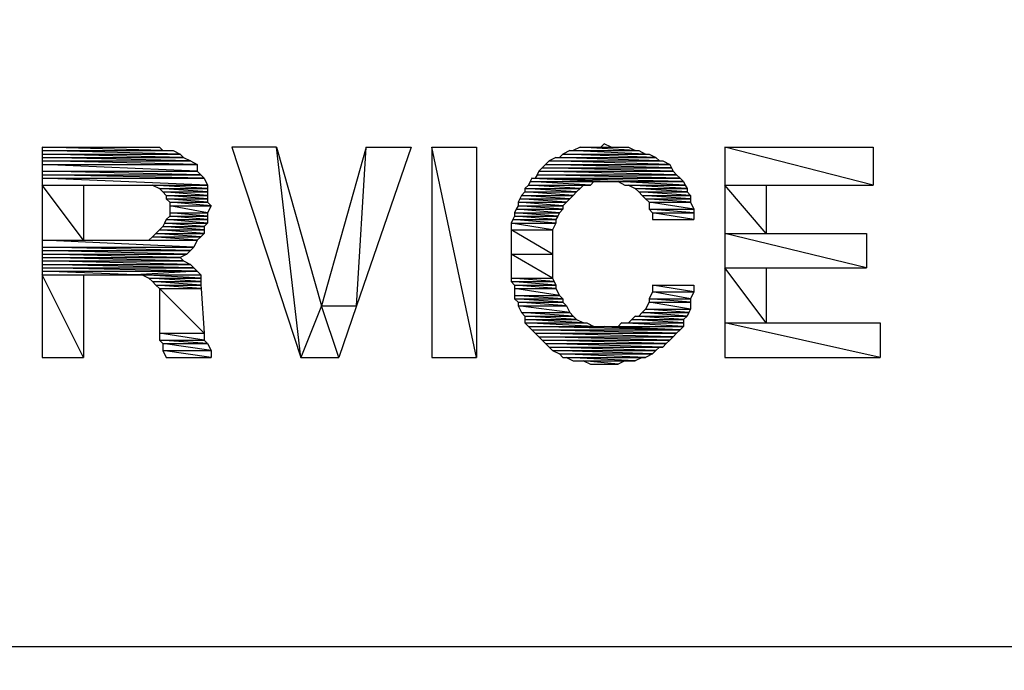
# Model space of a CAD drawing. Units: inches. Extents: x 24 to 996, y 24 to 636.
# Drawn here: x 661 to 683, y 226 to 240 of the extents above; entities that cross this region are included whole.
import ezdxf

# ---------------------------------------------------------------- set-up
doc = ezdxf.new("R2010")
doc.units = ezdxf.units.IN
doc.header["$LTSCALE"] = 60
doc.header["$MEASUREMENT"] = 0
doc.layers.add('Hydro CoverMaster_0', color=7, linetype='Continuous', lineweight=25)

msp = doc.modelspace()

# ---------------------------------------------------------------- linework, layer by layer
at = {"layer": 'Hydro CoverMaster_0', "color": 250, "lineweight": 25, "true_color": 0x333333}
msp.add_line((692.033, 226.192), (627.983, 226.192), dxfattribs=at)
at = {"layer": 'Hydro CoverMaster_0', "color": 250, "true_color": 0x333333, "flags": 128}
for points in [[(661.733, 237.067), (661.733, 236.992), (664.358, 236.992), (661.733, 237.067)], [(661.733, 237.067), (664.283, 237.067), (664.358, 236.992), (661.733, 237.067)], [(668.783, 237.067), (667.808, 233.617), (668.571, 233.617), (668.783, 237.067)], [(668.783, 237.067), (669.758, 237.067), (668.571, 233.617), (668.783, 237.067)], [(673.433, 237.067), (673.283, 236.992), (674.633, 236.992), (673.433, 237.067)], [(673.433, 237.067), (674.483, 237.067), (674.633, 236.992), (673.433, 237.067)], [(673.958, 237.142), (673.883, 237.067), (674.108, 237.067), (673.958, 237.142)], [(676.583, 237.067), (676.583, 236.242), (679.808, 236.242), (676.583, 237.067)], [(676.583, 237.067), (679.808, 237.067), (679.808, 236.242), (676.583, 237.067)], [(661.733, 236.992), (661.733, 236.917), (664.733, 236.917), (661.733, 236.992)], [(661.733, 236.992), (664.583, 236.992), (664.733, 236.917), (661.733, 236.992)], [(661.733, 236.917), (661.733, 236.842), (664.808, 236.842), (661.733, 236.917)], [(661.733, 236.917), (664.733, 236.917), (664.808, 236.842), (661.733, 236.917)], [(661.733, 236.842), (661.733, 236.767), (664.958, 236.767), (661.733, 236.842)], [(661.733, 236.842), (664.808, 236.842), (664.958, 236.767), (661.733, 236.842)], [(672.908, 236.842), (672.758, 236.767), (675.158, 236.767), (672.908, 236.842)], [(672.908, 236.842), (675.083, 236.842), (675.158, 236.767), (672.908, 236.842)], [(673.058, 236.917), (672.983, 236.842), (675.083, 236.842), (673.058, 236.917)], [(673.208, 236.992), (673.058, 236.917), (674.858, 236.917), (673.208, 236.992)], [(673.058, 236.917), (674.933, 236.917), (675.083, 236.842), (673.058, 236.917)], [(673.208, 236.992), (674.708, 236.992), (674.858, 236.917), (673.208, 236.992)], [(661.733, 236.767), (661.733, 236.692), (665.108, 236.692), (661.733, 236.767)], [(661.733, 236.767), (664.958, 236.767), (665.108, 236.692), (661.733, 236.767)], [(661.733, 236.692), (661.733, 236.542), (665.108, 236.542), (661.733, 236.692)], [(661.733, 236.692), (665.108, 236.692), (665.108, 236.542), (661.733, 236.692)], [(672.608, 236.617), (672.533, 236.542), (675.458, 236.542), (672.608, 236.617)], [(672.683, 236.692), (672.608, 236.617), (675.421, 236.617), (672.683, 236.692)], [(672.608, 236.617), (675.421, 236.617), (675.458, 236.542), (672.608, 236.617)], [(672.758, 236.767), (672.683, 236.692), (675.383, 236.692), (672.758, 236.767)], [(672.683, 236.692), (675.383, 236.692), (675.421, 236.617), (672.683, 236.692)], [(672.758, 236.767), (675.233, 236.767), (675.383, 236.692), (672.758, 236.767)], [(661.733, 236.542), (661.733, 236.467), (665.183, 236.467), (661.733, 236.542)], [(661.733, 236.542), (665.108, 236.542), (665.183, 236.467), (661.733, 236.542)], [(661.733, 236.467), (661.733, 236.392), (665.258, 236.392), (661.733, 236.467)], [(661.733, 236.467), (665.183, 236.467), (665.258, 236.392), (661.733, 236.467)], [(672.496, 236.467), (672.458, 236.392), (675.608, 236.392), (672.496, 236.467)], [(672.533, 236.542), (672.496, 236.467), (675.533, 236.467), (672.533, 236.542)], [(672.496, 236.467), (675.533, 236.467), (675.608, 236.392), (672.496, 236.467)], [(672.533, 236.542), (675.458, 236.542), (675.533, 236.467), (672.533, 236.542)], [(661.733, 236.392), (661.733, 236.242), (665.333, 236.242), (661.733, 236.392)], [(661.733, 236.392), (665.258, 236.392), (665.333, 236.242), (661.733, 236.392)], [(661.733, 236.242), (661.733, 235.042), (662.633, 235.042), (661.733, 236.242)], [(661.733, 236.242), (662.633, 236.242), (662.633, 235.042), (661.733, 236.242)], [(664.133, 236.242), (664.283, 236.167), (665.333, 236.167), (664.133, 236.242)], [(664.133, 236.242), (665.333, 236.242), (665.333, 236.167), (664.133, 236.242)], [(672.308, 236.242), (672.233, 236.167), (673.433, 236.167), (672.308, 236.242)], [(672.346, 236.317), (672.308, 236.242), (673.658, 236.242), (672.346, 236.317)], [(672.308, 236.242), (673.508, 236.242), (673.433, 236.167), (672.308, 236.242)], [(672.383, 236.392), (672.346, 236.317), (674.033, 236.317), (672.383, 236.392)], [(672.346, 236.317), (673.733, 236.317), (673.658, 236.242), (672.346, 236.317)], [(672.383, 236.392), (674.033, 236.317), (675.683, 236.317), (672.383, 236.392)], [(672.383, 236.392), (675.608, 236.392), (675.683, 236.317), (672.383, 236.392)], [(674.258, 236.317), (674.408, 236.242), (675.721, 236.242), (674.258, 236.317)], [(674.258, 236.317), (675.683, 236.317), (675.721, 236.242), (674.258, 236.317)], [(674.483, 236.242), (674.633, 236.167), (675.758, 236.167), (674.483, 236.242)], [(674.483, 236.242), (675.721, 236.242), (675.758, 236.167), (674.483, 236.242)], [(676.583, 236.242), (676.583, 235.192), (677.483, 235.192), (676.583, 236.242)], [(676.583, 236.242), (677.483, 236.242), (677.483, 235.192), (676.583, 236.242)], [(664.283, 236.167), (664.358, 236.092), (665.333, 236.092), (664.283, 236.167)], [(664.283, 236.167), (665.333, 236.167), (665.333, 236.092), (664.283, 236.167)], [(664.358, 236.092), (664.433, 236.017), (665.333, 236.017), (664.358, 236.092)], [(664.358, 236.092), (665.333, 236.092), (665.333, 236.017), (664.358, 236.092)], [(664.433, 236.017), (664.433, 235.942), (665.333, 235.942), (664.433, 236.017)], [(664.433, 236.017), (665.333, 236.017), (665.333, 235.942), (664.433, 236.017)], [(672.158, 236.017), (672.121, 235.942), (673.208, 235.942), (672.158, 236.017)], [(672.233, 236.092), (672.158, 236.017), (673.283, 236.017), (672.233, 236.092)], [(672.158, 236.017), (673.283, 236.017), (673.208, 235.942), (672.158, 236.017)], [(672.233, 236.167), (672.233, 236.092), (673.358, 236.092), (672.233, 236.167)], [(672.233, 236.167), (673.433, 236.167), (673.358, 236.092), (672.233, 236.167)], [(672.233, 236.092), (673.358, 236.092), (673.283, 236.017), (672.233, 236.092)], [(674.633, 236.167), (674.708, 236.092), (675.758, 236.092), (674.633, 236.167)], [(674.633, 236.167), (675.758, 236.167), (675.758, 236.092), (674.633, 236.167)], [(674.708, 236.092), (674.783, 236.017), (675.833, 236.017), (674.708, 236.092)], [(674.708, 236.092), (675.758, 236.092), (675.833, 236.017), (674.708, 236.092)], [(674.783, 236.017), (674.858, 235.942), (675.833, 235.942), (674.783, 236.017)], [(674.783, 236.017), (675.833, 236.017), (675.833, 235.942), (674.783, 236.017)], [(664.433, 235.942), (664.508, 235.867), (665.333, 235.867), (664.433, 235.942)], [(664.433, 235.942), (665.333, 235.942), (665.333, 235.867), (664.433, 235.942)], [(664.508, 235.867), (664.508, 235.792), (665.408, 235.792), (664.508, 235.867)], [(664.508, 235.867), (665.333, 235.867), (665.408, 235.792), (664.508, 235.867)], [(664.508, 235.792), (664.508, 235.642), (665.333, 235.642), (664.508, 235.792)], [(664.508, 235.792), (665.408, 235.792), (665.333, 235.642), (664.508, 235.792)], [(672.083, 235.792), (672.046, 235.717), (673.058, 235.717), (672.083, 235.792)], [(672.121, 235.942), (672.083, 235.867), (673.134, 235.867), (672.121, 235.942)], [(672.083, 235.867), (672.083, 235.792), (673.058, 235.792), (672.083, 235.867)], [(672.083, 235.867), (673.134, 235.867), (673.058, 235.792), (672.083, 235.867)], [(672.083, 235.792), (673.058, 235.792), (673.058, 235.717), (672.083, 235.792)], [(672.121, 235.942), (673.208, 235.942), (673.134, 235.867), (672.121, 235.942)], [(674.858, 235.942), (674.933, 235.867), (675.833, 235.867), (674.858, 235.942)], [(674.858, 235.942), (675.833, 235.942), (675.833, 235.867), (674.858, 235.942)], [(674.933, 235.867), (674.933, 235.717), (675.908, 235.717), (674.933, 235.867)], [(674.933, 235.867), (675.833, 235.867), (675.908, 235.717), (674.933, 235.867)], [(664.508, 235.567), (664.433, 235.492), (665.333, 235.492), (664.508, 235.567)], [(664.508, 235.642), (664.508, 235.567), (665.333, 235.567), (664.508, 235.642)], [(664.508, 235.642), (665.333, 235.642), (665.333, 235.567), (664.508, 235.642)], [(664.508, 235.567), (665.333, 235.567), (665.333, 235.492), (664.508, 235.567)], [(672.008, 235.567), (671.971, 235.492), (672.908, 235.492), (672.008, 235.567)], [(672.046, 235.717), (672.008, 235.642), (672.983, 235.642), (672.046, 235.717)], [(672.008, 235.642), (672.008, 235.567), (672.946, 235.567), (672.008, 235.642)], [(672.008, 235.642), (672.983, 235.642), (672.946, 235.567), (672.008, 235.642)], [(672.008, 235.567), (672.946, 235.567), (672.908, 235.492), (672.008, 235.567)], [(672.046, 235.717), (673.058, 235.717), (672.983, 235.642), (672.046, 235.717)], [(674.933, 235.717), (675.009, 235.642), (675.908, 235.642), (674.933, 235.717)], [(674.933, 235.717), (675.908, 235.717), (675.908, 235.642), (674.933, 235.717)], [(675.009, 235.642), (675.009, 235.492), (675.908, 235.492), (675.009, 235.642)], [(675.009, 235.642), (675.908, 235.642), (675.908, 235.492), (675.009, 235.642)], [(664.358, 235.342), (664.283, 235.267), (665.258, 235.267), (664.358, 235.342)], [(664.396, 235.417), (664.358, 235.342), (665.258, 235.342), (664.396, 235.417)], [(664.358, 235.342), (665.258, 235.342), (665.258, 235.267), (664.358, 235.342)], [(664.433, 235.492), (664.396, 235.417), (665.333, 235.417), (664.433, 235.492)], [(664.396, 235.417), (665.333, 235.417), (665.258, 235.342), (664.396, 235.417)], [(664.433, 235.492), (665.333, 235.492), (665.333, 235.417), (664.433, 235.492)], [(671.971, 235.492), (671.933, 235.417), (672.908, 235.417), (671.971, 235.492)], [(671.933, 235.417), (671.933, 235.267), (672.833, 235.267), (671.933, 235.417)], [(671.933, 235.417), (672.908, 235.417), (672.833, 235.267), (671.933, 235.417)], [(671.971, 235.492), (672.908, 235.492), (672.908, 235.417), (671.971, 235.492)], [(664.133, 235.117), (664.058, 235.042), (665.108, 235.042), (664.133, 235.117)], [(664.208, 235.192), (664.133, 235.117), (665.183, 235.117), (664.208, 235.192)], [(664.133, 235.117), (665.183, 235.117), (665.108, 235.042), (664.133, 235.117)], [(664.283, 235.267), (664.208, 235.192), (665.258, 235.192), (664.283, 235.267)], [(664.208, 235.192), (665.258, 235.192), (665.183, 235.117), (664.208, 235.192)], [(664.283, 235.267), (665.258, 235.267), (665.258, 235.192), (664.283, 235.267)], [(671.933, 235.267), (671.933, 234.742), (672.833, 234.742), (671.933, 235.267)], [(671.933, 235.267), (672.833, 235.267), (672.833, 234.742), (671.933, 235.267)], [(676.583, 235.192), (676.583, 234.442), (679.658, 234.442), (676.583, 235.192)], [(676.583, 235.192), (679.658, 235.192), (679.658, 234.442), (676.583, 235.192)], [(661.733, 235.042), (661.733, 234.892), (665.033, 234.892), (661.733, 235.042)], [(661.733, 235.042), (665.108, 235.042), (665.033, 234.892), (661.733, 235.042)], [(661.733, 234.892), (661.733, 234.817), (664.958, 234.817), (661.733, 234.892)], [(661.733, 234.892), (665.033, 234.892), (664.958, 234.817), (661.733, 234.892)], [(661.733, 234.817), (661.733, 234.742), (664.883, 234.742), (661.733, 234.817)], [(661.733, 234.817), (664.958, 234.817), (664.883, 234.742), (661.733, 234.817)], [(661.733, 234.742), (661.733, 234.667), (664.733, 234.667), (661.733, 234.742)], [(661.733, 234.742), (664.883, 234.742), (664.733, 234.667), (661.733, 234.742)], [(671.933, 234.742), (671.933, 234.217), (672.833, 234.217), (671.933, 234.742)], [(671.933, 234.742), (672.833, 234.742), (672.833, 234.217), (671.933, 234.742)], [(661.733, 234.667), (661.733, 234.592), (664.808, 234.592), (661.733, 234.667)], [(661.733, 234.667), (664.733, 234.667), (664.808, 234.592), (661.733, 234.667)], [(661.733, 234.592), (661.733, 234.517), (664.958, 234.517), (661.733, 234.592)], [(661.733, 234.592), (664.808, 234.592), (664.958, 234.517), (661.733, 234.592)], [(661.733, 234.517), (661.733, 234.442), (665.033, 234.442), (661.733, 234.517)], [(661.733, 234.517), (664.958, 234.517), (665.033, 234.442), (661.733, 234.517)], [(661.733, 234.442), (661.733, 234.367), (665.108, 234.367), (661.733, 234.442)], [(661.733, 234.442), (665.033, 234.442), (665.108, 234.367), (661.733, 234.442)], [(661.733, 234.367), (661.733, 234.292), (663.759, 234.292), (661.733, 234.367)], [(661.733, 234.367), (665.108, 234.367), (663.759, 234.292), (661.733, 234.367)], [(661.733, 234.292), (661.733, 232.492), (662.633, 232.492), (661.733, 234.292)], [(661.733, 234.292), (662.633, 234.292), (662.633, 232.492), (661.733, 234.292)], [(665.108, 234.367), (663.759, 234.292), (665.183, 234.292), (665.108, 234.367)], [(663.908, 234.292), (664.058, 234.217), (665.183, 234.217), (663.908, 234.292)], [(663.908, 234.292), (665.183, 234.292), (665.183, 234.217), (663.908, 234.292)], [(676.583, 234.442), (676.583, 233.242), (677.483, 233.242), (676.583, 234.442)], [(676.583, 234.442), (677.483, 234.442), (677.483, 233.242), (676.583, 234.442)], [(664.058, 234.217), (664.133, 234.142), (665.183, 234.142), (664.058, 234.217)], [(664.058, 234.217), (665.183, 234.217), (665.183, 234.142), (664.058, 234.217)], [(664.133, 234.142), (664.208, 234.067), (665.183, 234.067), (664.133, 234.142)], [(664.133, 234.142), (665.183, 234.142), (665.183, 234.067), (664.133, 234.142)], [(664.208, 234.067), (664.283, 233.992), (665.189, 233.992), (664.208, 234.067)], [(664.208, 234.067), (665.183, 234.067), (665.189, 233.992), (664.208, 234.067)], [(671.933, 234.217), (671.933, 234.142), (672.871, 234.142), (671.933, 234.217)], [(671.933, 234.217), (672.833, 234.217), (672.871, 234.142), (671.933, 234.217)], [(671.933, 234.142), (672.008, 234.067), (672.908, 234.067), (671.933, 234.142)], [(671.933, 234.142), (672.871, 234.142), (672.908, 234.067), (671.933, 234.142)], [(672.008, 234.067), (672.008, 233.992), (672.908, 233.992), (672.008, 234.067)], [(672.008, 234.067), (672.908, 234.067), (672.908, 233.992), (672.008, 234.067)], [(675.009, 234.067), (675.009, 233.917), (675.908, 233.917), (675.009, 234.067)], [(675.009, 234.067), (675.908, 234.067), (675.908, 233.917), (675.009, 234.067)], [(664.283, 233.992), (664.283, 233.017), (665.258, 233.017), (664.283, 233.992)], [(664.283, 233.992), (665.189, 233.992), (665.258, 233.017), (664.283, 233.992)], [(672.008, 233.992), (672.008, 233.842), (672.983, 233.842), (672.008, 233.992)], [(672.008, 233.992), (672.908, 233.992), (672.983, 233.842), (672.008, 233.992)], [(672.008, 233.842), (672.008, 233.767), (673.058, 233.767), (672.008, 233.842)], [(672.008, 233.842), (672.983, 233.842), (673.058, 233.767), (672.008, 233.842)], [(675.009, 233.917), (674.933, 233.767), (675.833, 233.767), (675.009, 233.917)], [(675.009, 233.917), (675.908, 233.917), (675.833, 233.767), (675.009, 233.917)], [(667.808, 233.617), (667.358, 232.492), (668.183, 232.492), (667.808, 233.617)], [(667.808, 233.617), (668.571, 233.617), (668.183, 232.492), (667.808, 233.617)], [(672.008, 233.767), (672.083, 233.692), (673.058, 233.692), (672.008, 233.767)], [(672.008, 233.767), (673.058, 233.767), (673.058, 233.692), (672.008, 233.767)], [(672.083, 233.692), (672.083, 233.617), (673.134, 233.617), (672.083, 233.692)], [(672.083, 233.692), (673.058, 233.692), (673.134, 233.617), (672.083, 233.692)], [(672.083, 233.617), (672.158, 233.467), (673.208, 233.467), (672.083, 233.617)], [(672.083, 233.617), (673.134, 233.617), (673.208, 233.467), (672.083, 233.617)], [(674.933, 233.692), (674.858, 233.542), (675.833, 233.542), (674.933, 233.692)], [(674.933, 233.767), (674.933, 233.692), (675.833, 233.692), (674.933, 233.767)], [(674.933, 233.767), (675.833, 233.767), (675.833, 233.692), (674.933, 233.767)], [(674.933, 233.692), (675.833, 233.692), (675.833, 233.542), (674.933, 233.692)], [(672.158, 233.467), (672.233, 233.392), (673.283, 233.392), (672.158, 233.467)], [(672.158, 233.467), (673.208, 233.467), (673.283, 233.392), (672.158, 233.467)], [(674.783, 233.467), (674.708, 233.392), (675.758, 233.392), (674.783, 233.467)], [(674.858, 233.542), (674.783, 233.467), (675.796, 233.467), (674.858, 233.542)], [(674.783, 233.467), (675.796, 233.467), (675.758, 233.392), (674.783, 233.467)], [(674.858, 233.542), (675.833, 233.542), (675.796, 233.467), (674.858, 233.542)], [(672.233, 233.392), (672.233, 233.317), (673.358, 233.317), (672.233, 233.392)], [(672.233, 233.392), (673.283, 233.392), (673.358, 233.317), (672.233, 233.392)], [(672.233, 233.317), (672.233, 233.242), (673.508, 233.242), (672.233, 233.317)], [(672.233, 233.317), (673.358, 233.317), (673.508, 233.242), (672.233, 233.317)], [(672.233, 233.242), (672.308, 233.167), (673.733, 233.167), (672.233, 233.242)], [(672.233, 233.242), (673.583, 233.242), (673.733, 233.167), (672.233, 233.242)], [(674.333, 233.242), (674.258, 233.167), (675.683, 233.167), (674.333, 233.242)], [(674.333, 233.242), (675.683, 233.242), (675.683, 233.167), (674.333, 233.242)], [(674.558, 233.317), (674.483, 233.242), (675.683, 233.242), (674.558, 233.317)], [(674.633, 233.392), (674.558, 233.317), (675.683, 233.317), (674.633, 233.392)], [(674.558, 233.317), (675.683, 233.317), (675.683, 233.242), (674.558, 233.317)], [(674.633, 233.392), (675.758, 233.392), (675.683, 233.317), (674.633, 233.392)], [(676.583, 233.242), (676.583, 232.492), (679.958, 232.492), (676.583, 233.242)], [(676.583, 233.242), (679.958, 233.242), (679.958, 232.492), (676.583, 233.242)], [(664.283, 233.017), (664.283, 232.867), (665.258, 232.867), (664.283, 233.017)], [(664.283, 233.017), (665.258, 233.017), (665.258, 232.867), (664.283, 233.017)], [(672.308, 233.167), (672.383, 233.092), (675.608, 233.092), (672.308, 233.167)], [(672.308, 233.167), (673.958, 233.167), (675.608, 233.092), (672.308, 233.167)], [(672.383, 233.092), (672.458, 233.017), (675.533, 233.017), (672.383, 233.092)], [(672.383, 233.092), (675.608, 233.092), (675.533, 233.017), (672.383, 233.092)], [(672.458, 233.017), (672.533, 232.942), (675.458, 232.942), (672.458, 233.017)], [(672.458, 233.017), (675.533, 233.017), (675.458, 232.942), (672.458, 233.017)], [(673.958, 233.167), (675.683, 233.167), (675.608, 233.092), (673.958, 233.167)], [(664.283, 232.867), (664.358, 232.792), (665.333, 232.792), (664.283, 232.867)], [(664.283, 232.867), (665.258, 232.867), (665.333, 232.792), (664.283, 232.867)], [(664.358, 232.792), (664.358, 232.642), (665.408, 232.642), (664.358, 232.792)], [(664.358, 232.792), (665.333, 232.792), (665.408, 232.642), (664.358, 232.792)], [(672.533, 232.942), (672.608, 232.867), (675.383, 232.867), (672.533, 232.942)], [(672.533, 232.942), (675.458, 232.942), (675.383, 232.867), (672.533, 232.942)], [(672.608, 232.867), (672.683, 232.792), (675.308, 232.792), (672.608, 232.867)], [(672.608, 232.867), (675.383, 232.867), (675.308, 232.792), (672.608, 232.867)], [(672.683, 232.792), (672.758, 232.717), (675.233, 232.717), (672.683, 232.792)], [(672.683, 232.792), (675.308, 232.792), (675.233, 232.717), (672.683, 232.792)], [(664.358, 232.642), (664.433, 232.492), (665.408, 232.492), (664.358, 232.642)], [(664.358, 232.642), (665.408, 232.642), (665.408, 232.492), (664.358, 232.642)], [(672.758, 232.717), (672.833, 232.642), (675.083, 232.642), (672.758, 232.717)], [(672.758, 232.717), (675.158, 232.717), (675.083, 232.642), (672.758, 232.717)], [(672.833, 232.642), (672.983, 232.567), (675.009, 232.567), (672.833, 232.642)], [(672.833, 232.642), (675.083, 232.642), (675.009, 232.567), (672.833, 232.642)], [(672.983, 232.567), (673.058, 232.492), (674.858, 232.492), (672.983, 232.567)], [(672.983, 232.567), (675.009, 232.567), (674.858, 232.492), (672.983, 232.567)], [(673.134, 232.492), (673.283, 232.417), (674.633, 232.417), (673.134, 232.492)], [(673.134, 232.492), (674.783, 232.492), (674.633, 232.417), (673.134, 232.492)], [(673.508, 232.417), (673.658, 232.342), (674.258, 232.342), (673.508, 232.417)], [(673.508, 232.417), (674.408, 232.417), (674.258, 232.342), (673.508, 232.417)]]:
    msp.add_lwpolyline(points, dxfattribs=at)
at = {"layer": 'Hydro CoverMaster_0', "color": 250, "lineweight": 25, "true_color": 0x333333, "flags": 128}
for points in [[(666.833, 237.067), (665.858, 237.067), (667.358, 232.492), (666.833, 237.067)], [(667.358, 232.492), (666.833, 237.067), (667.808, 233.617), (667.358, 232.492)], [(670.208, 237.067), (670.208, 232.492), (671.183, 232.492), (670.208, 237.067)], [(671.183, 232.492), (670.208, 237.067), (671.183, 237.067), (671.183, 232.492)]]:
    msp.add_lwpolyline(points, dxfattribs=at)
at = {"layer": 'Hydro CoverMaster_0', "color": 250, "lineweight": 25, "true_color": 0x333333}
msp.add_circle((659.994, 248.461), 44.564, dxfattribs=at)
for centre, radius, start, end in [((660.046, 248.475), 73.019, 182.71487, 357.28513), ((660.008, 248.474), 47.972, 190.4575, 349.5425), ((660.008, 248.501), 61.72, 188.90969, 351.09031)]:
    msp.add_arc(centre, radius, start, end, dxfattribs=at)
at = {"layer": 'Hydro CoverMaster_0', "color": 250, "true_color": 0x333333}
for points in [[(661.733, 237.067), (661.733, 236.992), (664.358, 236.992), (661.733, 237.067)], [(661.733, 237.067), (664.283, 237.067), (664.358, 236.992), (661.733, 237.067)], [(666.833, 237.067), (665.858, 237.067), (667.358, 232.492), (666.833, 237.067)], [(667.358, 232.492), (666.833, 237.067), (667.808, 233.617), (667.358, 232.492)], [(668.783, 237.067), (667.808, 233.617), (668.571, 233.617), (668.783, 237.067)], [(668.783, 237.067), (669.758, 237.067), (668.571, 233.617), (668.783, 237.067)], [(670.208, 237.067), (670.208, 232.492), (671.183, 232.492), (670.208, 237.067)], [(671.183, 232.492), (670.208, 237.067), (671.183, 237.067), (671.183, 232.492)], [(673.433, 237.067), (673.283, 236.992), (674.633, 236.992), (673.433, 237.067)], [(673.433, 237.067), (674.483, 237.067), (674.633, 236.992), (673.433, 237.067)], [(673.958, 237.142), (673.883, 237.067), (674.108, 237.067), (673.958, 237.142)], [(676.583, 237.067), (676.583, 236.242), (679.808, 236.242), (676.583, 237.067)], [(676.583, 237.067), (679.808, 237.067), (679.808, 236.242), (676.583, 237.067)], [(661.733, 236.992), (661.733, 236.917), (664.733, 236.917), (661.733, 236.992)], [(661.733, 236.992), (664.583, 236.992), (664.733, 236.917), (661.733, 236.992)], [(661.733, 236.917), (661.733, 236.842), (664.808, 236.842), (661.733, 236.917)], [(661.733, 236.917), (664.733, 236.917), (664.808, 236.842), (661.733, 236.917)], [(661.733, 236.842), (661.733, 236.767), (664.958, 236.767), (661.733, 236.842)], [(661.733, 236.842), (664.808, 236.842), (664.958, 236.767), (661.733, 236.842)], [(672.908, 236.842), (672.758, 236.767), (675.158, 236.767), (672.908, 236.842)], [(672.908, 236.842), (675.083, 236.842), (675.158, 236.767), (672.908, 236.842)], [(673.058, 236.917), (672.983, 236.842), (675.083, 236.842), (673.058, 236.917)], [(673.208, 236.992), (673.058, 236.917), (674.858, 236.917), (673.208, 236.992)], [(673.058, 236.917), (674.933, 236.917), (675.083, 236.842), (673.058, 236.917)], [(673.208, 236.992), (674.708, 236.992), (674.858, 236.917), (673.208, 236.992)], [(661.733, 236.767), (661.733, 236.692), (665.108, 236.692), (661.733, 236.767)], [(661.733, 236.767), (664.958, 236.767), (665.108, 236.692), (661.733, 236.767)], [(661.733, 236.692), (661.733, 236.542), (665.108, 236.542), (661.733, 236.692)], [(661.733, 236.692), (665.108, 236.692), (665.108, 236.542), (661.733, 236.692)], [(672.608, 236.617), (672.533, 236.542), (675.458, 236.542), (672.608, 236.617)], [(672.683, 236.692), (672.608, 236.617), (675.421, 236.617), (672.683, 236.692)], [(672.608, 236.617), (675.421, 236.617), (675.458, 236.542), (672.608, 236.617)], [(672.758, 236.767), (672.683, 236.692), (675.383, 236.692), (672.758, 236.767)], [(672.683, 236.692), (675.383, 236.692), (675.421, 236.617), (672.683, 236.692)], [(672.758, 236.767), (675.233, 236.767), (675.383, 236.692), (672.758, 236.767)], [(661.733, 236.542), (661.733, 236.467), (665.183, 236.467), (661.733, 236.542)], [(661.733, 236.542), (665.108, 236.542), (665.183, 236.467), (661.733, 236.542)], [(661.733, 236.467), (661.733, 236.392), (665.258, 236.392), (661.733, 236.467)], [(661.733, 236.467), (665.183, 236.467), (665.258, 236.392), (661.733, 236.467)], [(672.496, 236.467), (672.458, 236.392), (675.608, 236.392), (672.496, 236.467)], [(672.533, 236.542), (672.496, 236.467), (675.533, 236.467), (672.533, 236.542)], [(672.496, 236.467), (675.533, 236.467), (675.608, 236.392), (672.496, 236.467)], [(672.533, 236.542), (675.458, 236.542), (675.533, 236.467), (672.533, 236.542)], [(661.733, 236.392), (661.733, 236.242), (665.333, 236.242), (661.733, 236.392)], [(661.733, 236.392), (665.258, 236.392), (665.333, 236.242), (661.733, 236.392)], [(661.733, 236.242), (661.733, 235.042), (662.633, 235.042), (661.733, 236.242)], [(661.733, 236.242), (662.633, 236.242), (662.633, 235.042), (661.733, 236.242)], [(664.133, 236.242), (664.283, 236.167), (665.333, 236.167), (664.133, 236.242)], [(664.133, 236.242), (665.333, 236.242), (665.333, 236.167), (664.133, 236.242)], [(672.308, 236.242), (672.233, 236.167), (673.433, 236.167), (672.308, 236.242)], [(672.346, 236.317), (672.308, 236.242), (673.658, 236.242), (672.346, 236.317)], [(672.308, 236.242), (673.508, 236.242), (673.433, 236.167), (672.308, 236.242)], [(672.383, 236.392), (672.346, 236.317), (674.033, 236.317), (672.383, 236.392)], [(672.346, 236.317), (673.733, 236.317), (673.658, 236.242), (672.346, 236.317)], [(672.383, 236.392), (674.033, 236.317), (675.683, 236.317), (672.383, 236.392)], [(672.383, 236.392), (675.608, 236.392), (675.683, 236.317), (672.383, 236.392)], [(674.258, 236.317), (674.408, 236.242), (675.721, 236.242), (674.258, 236.317)], [(674.258, 236.317), (675.683, 236.317), (675.721, 236.242), (674.258, 236.317)], [(674.483, 236.242), (674.633, 236.167), (675.758, 236.167), (674.483, 236.242)], [(674.483, 236.242), (675.721, 236.242), (675.758, 236.167), (674.483, 236.242)], [(676.583, 236.242), (676.583, 235.192), (677.483, 235.192), (676.583, 236.242)], [(676.583, 236.242), (677.483, 236.242), (677.483, 235.192), (676.583, 236.242)], [(664.283, 236.167), (664.358, 236.092), (665.333, 236.092), (664.283, 236.167)], [(664.283, 236.167), (665.333, 236.167), (665.333, 236.092), (664.283, 236.167)], [(664.358, 236.092), (664.433, 236.017), (665.333, 236.017), (664.358, 236.092)], [(664.358, 236.092), (665.333, 236.092), (665.333, 236.017), (664.358, 236.092)], [(664.433, 236.017), (664.433, 235.942), (665.333, 235.942), (664.433, 236.017)], [(664.433, 236.017), (665.333, 236.017), (665.333, 235.942), (664.433, 236.017)], [(672.158, 236.017), (672.121, 235.942), (673.208, 235.942), (672.158, 236.017)], [(672.233, 236.092), (672.158, 236.017), (673.283, 236.017), (672.233, 236.092)], [(672.158, 236.017), (673.283, 236.017), (673.208, 235.942), (672.158, 236.017)], [(672.233, 236.167), (672.233, 236.092), (673.358, 236.092), (672.233, 236.167)], [(672.233, 236.167), (673.433, 236.167), (673.358, 236.092), (672.233, 236.167)], [(672.233, 236.092), (673.358, 236.092), (673.283, 236.017), (672.233, 236.092)], [(674.633, 236.167), (674.708, 236.092), (675.758, 236.092), (674.633, 236.167)], [(674.633, 236.167), (675.758, 236.167), (675.758, 236.092), (674.633, 236.167)], [(674.708, 236.092), (674.783, 236.017), (675.833, 236.017), (674.708, 236.092)], [(674.708, 236.092), (675.758, 236.092), (675.833, 236.017), (674.708, 236.092)], [(674.783, 236.017), (674.858, 235.942), (675.833, 235.942), (674.783, 236.017)], [(674.783, 236.017), (675.833, 236.017), (675.833, 235.942), (674.783, 236.017)], [(664.433, 235.942), (664.508, 235.867), (665.333, 235.867), (664.433, 235.942)], [(664.433, 235.942), (665.333, 235.942), (665.333, 235.867), (664.433, 235.942)], [(664.508, 235.867), (664.508, 235.792), (665.408, 235.792), (664.508, 235.867)], [(664.508, 235.867), (665.333, 235.867), (665.408, 235.792), (664.508, 235.867)], [(664.508, 235.792), (664.508, 235.642), (665.333, 235.642), (664.508, 235.792)], [(664.508, 235.792), (665.408, 235.792), (665.333, 235.642), (664.508, 235.792)], [(672.083, 235.792), (672.046, 235.717), (673.058, 235.717), (672.083, 235.792)], [(672.121, 235.942), (672.083, 235.867), (673.134, 235.867), (672.121, 235.942)], [(672.083, 235.867), (672.083, 235.792), (673.058, 235.792), (672.083, 235.867)], [(672.083, 235.867), (673.134, 235.867), (673.058, 235.792), (672.083, 235.867)], [(672.083, 235.792), (673.058, 235.792), (673.058, 235.717), (672.083, 235.792)], [(672.121, 235.942), (673.208, 235.942), (673.134, 235.867), (672.121, 235.942)], [(674.858, 235.942), (674.933, 235.867), (675.833, 235.867), (674.858, 235.942)], [(674.858, 235.942), (675.833, 235.942), (675.833, 235.867), (674.858, 235.942)], [(674.933, 235.867), (674.933, 235.717), (675.908, 235.717), (674.933, 235.867)], [(674.933, 235.867), (675.833, 235.867), (675.908, 235.717), (674.933, 235.867)], [(664.508, 235.567), (664.433, 235.492), (665.333, 235.492), (664.508, 235.567)], [(664.508, 235.642), (664.508, 235.567), (665.333, 235.567), (664.508, 235.642)], [(664.508, 235.642), (665.333, 235.642), (665.333, 235.567), (664.508, 235.642)], [(664.508, 235.567), (665.333, 235.567), (665.333, 235.492), (664.508, 235.567)], [(672.008, 235.567), (671.971, 235.492), (672.908, 235.492), (672.008, 235.567)], [(672.046, 235.717), (672.008, 235.642), (672.983, 235.642), (672.046, 235.717)], [(672.008, 235.642), (672.008, 235.567), (672.946, 235.567), (672.008, 235.642)], [(672.008, 235.642), (672.983, 235.642), (672.946, 235.567), (672.008, 235.642)], [(672.008, 235.567), (672.946, 235.567), (672.908, 235.492), (672.008, 235.567)], [(672.046, 235.717), (673.058, 235.717), (672.983, 235.642), (672.046, 235.717)], [(674.933, 235.717), (675.009, 235.642), (675.908, 235.642), (674.933, 235.717)], [(674.933, 235.717), (675.908, 235.717), (675.908, 235.642), (674.933, 235.717)], [(675.009, 235.642), (675.009, 235.492), (675.908, 235.492), (675.009, 235.642)], [(675.009, 235.642), (675.908, 235.642), (675.908, 235.492), (675.009, 235.642)], [(664.358, 235.342), (664.283, 235.267), (665.258, 235.267), (664.358, 235.342)], [(664.396, 235.417), (664.358, 235.342), (665.258, 235.342), (664.396, 235.417)], [(664.358, 235.342), (665.258, 235.342), (665.258, 235.267), (664.358, 235.342)], [(664.433, 235.492), (664.396, 235.417), (665.333, 235.417), (664.433, 235.492)], [(664.396, 235.417), (665.333, 235.417), (665.258, 235.342), (664.396, 235.417)], [(664.433, 235.492), (665.333, 235.492), (665.333, 235.417), (664.433, 235.492)], [(671.971, 235.492), (671.933, 235.417), (672.908, 235.417), (671.971, 235.492)], [(671.933, 235.417), (671.933, 235.267), (672.833, 235.267), (671.933, 235.417)], [(671.933, 235.417), (672.908, 235.417), (672.833, 235.267), (671.933, 235.417)], [(671.971, 235.492), (672.908, 235.492), (672.908, 235.417), (671.971, 235.492)], [(664.133, 235.117), (664.058, 235.042), (665.108, 235.042), (664.133, 235.117)], [(664.208, 235.192), (664.133, 235.117), (665.183, 235.117), (664.208, 235.192)], [(664.133, 235.117), (665.183, 235.117), (665.108, 235.042), (664.133, 235.117)], [(664.283, 235.267), (664.208, 235.192), (665.258, 235.192), (664.283, 235.267)], [(664.208, 235.192), (665.258, 235.192), (665.183, 235.117), (664.208, 235.192)], [(664.283, 235.267), (665.258, 235.267), (665.258, 235.192), (664.283, 235.267)], [(671.933, 235.267), (671.933, 234.742), (672.833, 234.742), (671.933, 235.267)], [(671.933, 235.267), (672.833, 235.267), (672.833, 234.742), (671.933, 235.267)], [(676.583, 235.192), (676.583, 234.442), (679.658, 234.442), (676.583, 235.192)], [(676.583, 235.192), (679.658, 235.192), (679.658, 234.442), (676.583, 235.192)], [(661.733, 235.042), (661.733, 234.892), (665.033, 234.892), (661.733, 235.042)], [(661.733, 235.042), (665.108, 235.042), (665.033, 234.892), (661.733, 235.042)], [(661.733, 234.892), (661.733, 234.817), (664.958, 234.817), (661.733, 234.892)], [(661.733, 234.892), (665.033, 234.892), (664.958, 234.817), (661.733, 234.892)], [(661.733, 234.817), (661.733, 234.742), (664.883, 234.742), (661.733, 234.817)], [(661.733, 234.817), (664.958, 234.817), (664.883, 234.742), (661.733, 234.817)], [(661.733, 234.742), (661.733, 234.667), (664.733, 234.667), (661.733, 234.742)], [(661.733, 234.742), (664.883, 234.742), (664.733, 234.667), (661.733, 234.742)], [(671.933, 234.742), (671.933, 234.217), (672.833, 234.217), (671.933, 234.742)], [(671.933, 234.742), (672.833, 234.742), (672.833, 234.217), (671.933, 234.742)], [(661.733, 234.667), (661.733, 234.592), (664.808, 234.592), (661.733, 234.667)], [(661.733, 234.667), (664.733, 234.667), (664.808, 234.592), (661.733, 234.667)], [(661.733, 234.592), (661.733, 234.517), (664.958, 234.517), (661.733, 234.592)], [(661.733, 234.592), (664.808, 234.592), (664.958, 234.517), (661.733, 234.592)], [(661.733, 234.517), (661.733, 234.442), (665.033, 234.442), (661.733, 234.517)], [(661.733, 234.517), (664.958, 234.517), (665.033, 234.442), (661.733, 234.517)], [(661.733, 234.442), (661.733, 234.367), (665.108, 234.367), (661.733, 234.442)], [(661.733, 234.442), (665.033, 234.442), (665.108, 234.367), (661.733, 234.442)], [(661.733, 234.367), (661.733, 234.292), (663.759, 234.292), (661.733, 234.367)], [(661.733, 234.367), (665.108, 234.367), (663.759, 234.292), (661.733, 234.367)], [(661.733, 234.292), (661.733, 232.492), (662.633, 232.492), (661.733, 234.292)], [(661.733, 234.292), (662.633, 234.292), (662.633, 232.492), (661.733, 234.292)], [(665.108, 234.367), (663.759, 234.292), (665.183, 234.292), (665.108, 234.367)], [(663.908, 234.292), (664.058, 234.217), (665.183, 234.217), (663.908, 234.292)], [(663.908, 234.292), (665.183, 234.292), (665.183, 234.217), (663.908, 234.292)], [(676.583, 234.442), (676.583, 233.242), (677.483, 233.242), (676.583, 234.442)], [(676.583, 234.442), (677.483, 234.442), (677.483, 233.242), (676.583, 234.442)], [(664.058, 234.217), (664.133, 234.142), (665.183, 234.142), (664.058, 234.217)], [(664.058, 234.217), (665.183, 234.217), (665.183, 234.142), (664.058, 234.217)], [(664.133, 234.142), (664.208, 234.067), (665.183, 234.067), (664.133, 234.142)], [(664.133, 234.142), (665.183, 234.142), (665.183, 234.067), (664.133, 234.142)], [(664.208, 234.067), (664.283, 233.992), (665.189, 233.992), (664.208, 234.067)], [(664.208, 234.067), (665.183, 234.067), (665.189, 233.992), (664.208, 234.067)], [(671.933, 234.217), (671.933, 234.142), (672.871, 234.142), (671.933, 234.217)], [(671.933, 234.217), (672.833, 234.217), (672.871, 234.142), (671.933, 234.217)], [(671.933, 234.142), (672.008, 234.067), (672.908, 234.067), (671.933, 234.142)], [(671.933, 234.142), (672.871, 234.142), (672.908, 234.067), (671.933, 234.142)], [(672.008, 234.067), (672.008, 233.992), (672.908, 233.992), (672.008, 234.067)], [(672.008, 234.067), (672.908, 234.067), (672.908, 233.992), (672.008, 234.067)], [(675.009, 234.067), (675.009, 233.917), (675.908, 233.917), (675.009, 234.067)], [(675.009, 234.067), (675.908, 234.067), (675.908, 233.917), (675.009, 234.067)], [(664.283, 233.992), (664.283, 233.017), (665.258, 233.017), (664.283, 233.992)], [(664.283, 233.992), (665.189, 233.992), (665.258, 233.017), (664.283, 233.992)], [(672.008, 233.992), (672.008, 233.842), (672.983, 233.842), (672.008, 233.992)], [(672.008, 233.992), (672.908, 233.992), (672.983, 233.842), (672.008, 233.992)], [(672.008, 233.842), (672.008, 233.767), (673.058, 233.767), (672.008, 233.842)], [(672.008, 233.842), (672.983, 233.842), (673.058, 233.767), (672.008, 233.842)], [(675.009, 233.917), (674.933, 233.767), (675.833, 233.767), (675.009, 233.917)], [(675.009, 233.917), (675.908, 233.917), (675.833, 233.767), (675.009, 233.917)], [(667.808, 233.617), (667.358, 232.492), (668.183, 232.492), (667.808, 233.617)], [(667.808, 233.617), (668.571, 233.617), (668.183, 232.492), (667.808, 233.617)], [(672.008, 233.767), (672.083, 233.692), (673.058, 233.692), (672.008, 233.767)], [(672.008, 233.767), (673.058, 233.767), (673.058, 233.692), (672.008, 233.767)], [(672.083, 233.692), (672.083, 233.617), (673.134, 233.617), (672.083, 233.692)], [(672.083, 233.692), (673.058, 233.692), (673.134, 233.617), (672.083, 233.692)], [(672.083, 233.617), (672.158, 233.467), (673.208, 233.467), (672.083, 233.617)], [(672.083, 233.617), (673.134, 233.617), (673.208, 233.467), (672.083, 233.617)], [(674.933, 233.692), (674.858, 233.542), (675.833, 233.542), (674.933, 233.692)], [(674.933, 233.767), (674.933, 233.692), (675.833, 233.692), (674.933, 233.767)], [(674.933, 233.767), (675.833, 233.767), (675.833, 233.692), (674.933, 233.767)], [(674.933, 233.692), (675.833, 233.692), (675.833, 233.542), (674.933, 233.692)], [(672.158, 233.467), (672.233, 233.392), (673.283, 233.392), (672.158, 233.467)], [(672.158, 233.467), (673.208, 233.467), (673.283, 233.392), (672.158, 233.467)], [(674.783, 233.467), (674.708, 233.392), (675.758, 233.392), (674.783, 233.467)], [(674.858, 233.542), (674.783, 233.467), (675.796, 233.467), (674.858, 233.542)], [(674.783, 233.467), (675.796, 233.467), (675.758, 233.392), (674.783, 233.467)], [(674.858, 233.542), (675.833, 233.542), (675.796, 233.467), (674.858, 233.542)], [(672.233, 233.392), (672.233, 233.317), (673.358, 233.317), (672.233, 233.392)], [(672.233, 233.392), (673.283, 233.392), (673.358, 233.317), (672.233, 233.392)], [(672.233, 233.317), (672.233, 233.242), (673.508, 233.242), (672.233, 233.317)], [(672.233, 233.317), (673.358, 233.317), (673.508, 233.242), (672.233, 233.317)], [(672.233, 233.242), (672.308, 233.167), (673.733, 233.167), (672.233, 233.242)], [(672.233, 233.242), (673.583, 233.242), (673.733, 233.167), (672.233, 233.242)], [(674.333, 233.242), (674.258, 233.167), (675.683, 233.167), (674.333, 233.242)], [(674.333, 233.242), (675.683, 233.242), (675.683, 233.167), (674.333, 233.242)], [(674.558, 233.317), (674.483, 233.242), (675.683, 233.242), (674.558, 233.317)], [(674.633, 233.392), (674.558, 233.317), (675.683, 233.317), (674.633, 233.392)], [(674.558, 233.317), (675.683, 233.317), (675.683, 233.242), (674.558, 233.317)], [(674.633, 233.392), (675.758, 233.392), (675.683, 233.317), (674.633, 233.392)], [(676.583, 233.242), (676.583, 232.492), (679.958, 232.492), (676.583, 233.242)], [(676.583, 233.242), (679.958, 233.242), (679.958, 232.492), (676.583, 233.242)], [(664.283, 233.017), (664.283, 232.867), (665.258, 232.867), (664.283, 233.017)], [(664.283, 233.017), (665.258, 233.017), (665.258, 232.867), (664.283, 233.017)], [(672.308, 233.167), (672.383, 233.092), (675.608, 233.092), (672.308, 233.167)], [(672.308, 233.167), (673.958, 233.167), (675.608, 233.092), (672.308, 233.167)], [(672.383, 233.092), (672.458, 233.017), (675.533, 233.017), (672.383, 233.092)], [(672.383, 233.092), (675.608, 233.092), (675.533, 233.017), (672.383, 233.092)], [(672.458, 233.017), (672.533, 232.942), (675.458, 232.942), (672.458, 233.017)], [(672.458, 233.017), (675.533, 233.017), (675.458, 232.942), (672.458, 233.017)], [(673.958, 233.167), (675.683, 233.167), (675.608, 233.092), (673.958, 233.167)], [(664.283, 232.867), (664.358, 232.792), (665.333, 232.792), (664.283, 232.867)], [(664.283, 232.867), (665.258, 232.867), (665.333, 232.792), (664.283, 232.867)], [(664.358, 232.792), (664.358, 232.642), (665.408, 232.642), (664.358, 232.792)], [(664.358, 232.792), (665.333, 232.792), (665.408, 232.642), (664.358, 232.792)], [(672.533, 232.942), (672.608, 232.867), (675.383, 232.867), (672.533, 232.942)], [(672.533, 232.942), (675.458, 232.942), (675.383, 232.867), (672.533, 232.942)], [(672.608, 232.867), (672.683, 232.792), (675.308, 232.792), (672.608, 232.867)], [(672.608, 232.867), (675.383, 232.867), (675.308, 232.792), (672.608, 232.867)], [(672.683, 232.792), (672.758, 232.717), (675.233, 232.717), (672.683, 232.792)], [(672.683, 232.792), (675.308, 232.792), (675.233, 232.717), (672.683, 232.792)], [(664.358, 232.642), (664.433, 232.492), (665.408, 232.492), (664.358, 232.642)], [(664.358, 232.642), (665.408, 232.642), (665.408, 232.492), (664.358, 232.642)], [(672.758, 232.717), (672.833, 232.642), (675.083, 232.642), (672.758, 232.717)], [(672.758, 232.717), (675.158, 232.717), (675.083, 232.642), (672.758, 232.717)], [(672.833, 232.642), (672.983, 232.567), (675.009, 232.567), (672.833, 232.642)], [(672.833, 232.642), (675.083, 232.642), (675.009, 232.567), (672.833, 232.642)], [(672.983, 232.567), (673.058, 232.492), (674.858, 232.492), (672.983, 232.567)], [(672.983, 232.567), (675.009, 232.567), (674.858, 232.492), (672.983, 232.567)], [(673.134, 232.492), (673.283, 232.417), (674.633, 232.417), (673.134, 232.492)], [(673.134, 232.492), (674.783, 232.492), (674.633, 232.417), (673.134, 232.492)], [(673.508, 232.417), (673.658, 232.342), (674.258, 232.342), (673.508, 232.417)], [(673.508, 232.417), (674.408, 232.417), (674.258, 232.342), (673.508, 232.417)]]:
    msp.add_solid(points, dxfattribs=at)

doc.saveas('drawing.dxf')
